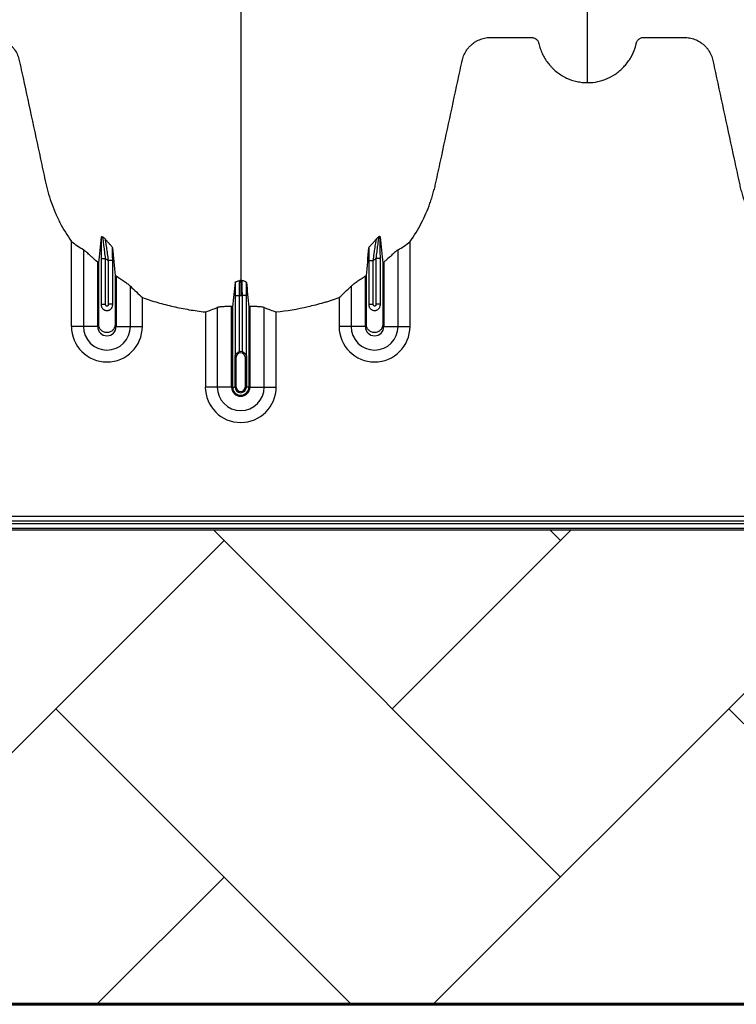
# Model space of a CAD drawing. Units: inches. Extents: x 525 to 1121, y -347 to 276.
# Drawn here: x 855 to 867, y -347 to -330 of the extents above; entities that cross this region are included whole.
import ezdxf

# ---------------------------------------------------------------- set-up
doc = ezdxf.new("R2010")
doc.units = ezdxf.units.IN
doc.header["$MEASUREMENT"] = 0
doc.layers.add('0-BACKFILL INITIAL', color=253, linetype='Continuous')
doc.layers.add('Viewport', color=3, linetype='Continuous', plot=False)

msp = doc.modelspace()

# ---------------------------------------------------------------- hatches: boundary and pattern name
at = {"layer": '0-BACKFILL INITIAL'}
h = msp.add_hatch(dxfattribs=at)
h.set_pattern_fill('AR-HBONE', color=256, angle=180)
h.set_pattern_definition([(225, (416.8027, 390.5007), (-7e-16, -5.656854), [12, -4]), (315, (413.9743, 387.6722), (-1e-15, -5.656854), [12, -4])])
edge = h.paths.add_edge_path()
edge.add_line((1029.227, -302.9), (1016.433, -302.9))
edge.add_arc((350.646, -63.597), 707.488, 339.075017, 340.230095, ccw=False)
edge.add_arc((965.875, -299.1), 48.726, 318.0355, 339.3627, ccw=False)
edge.add_arc((995.132, -325.703), 9.185, 276.2055, 319.399, ccw=False)
edge.add_line((996.125, -334.835), (987.191, -335.578))
edge.add_line((987.191, -335.578), (986.794, -339.058))
edge.add_line((986.794, -339.058), (849.227, -339.058))
edge.add_line((849.227, -339.058), (849.227, -347.025))
edge.add_line((849.227, -347.025), (1029.227, -347.025))
edge.add_line((1029.227, -347.025), (1029.227, -302.9))

# ---------------------------------------------------------------- linework, layer by layer
at = {"color": 7, "linetype": 'Continuous', "lineweight": 25}
for p, q in [((855.477, -335.636), (855.477, -334.209)), ((855.678, -334.348), (855.678, -335.636)), ((860.967, -335.636), (860.967, -334.348)), ((861.168, -335.636), (861.168, -334.209)), ((855.976, -334.495), (856.051, -334.495)), ((855.976, -334.495), (855.976, -335.272)), ((856.051, -335.261), (856.051, -334.495)), ((856.169, -334.526), (856.094, -334.526)), ((856.094, -334.526), (856.094, -335.261)), ((856.169, -335.272), (856.169, -334.526)), ((860.476, -334.526), (860.551, -334.526)), ((860.476, -334.526), (860.476, -335.272)), ((860.551, -335.261), (860.551, -334.526)), ((860.669, -334.495), (860.594, -334.495)), ((860.594, -334.495), (860.594, -335.261)), ((860.669, -335.272), (860.669, -334.495)), ((855.917, -335.636), (855.917, -334.556)), ((860.727, -334.556), (860.727, -335.636)), ((856.227, -334.792), (856.227, -335.636)), ((860.417, -335.636), (860.417, -334.792)), ((856.467, -335.636), (856.467, -334.96)), ((860.178, -334.96), (860.178, -335.636)), ((856.668, -335.636), (856.668, -335.146)), ((858.226, -335.113), (858.301, -335.113)), ((858.226, -335.113), (858.226, -336.142)), ((858.301, -336.06), (858.301, -335.113)), ((858.419, -335.113), (858.344, -335.113)), ((858.344, -335.113), (858.344, -336.06)), ((858.419, -336.142), (858.419, -335.113)), ((859.977, -335.146), (859.977, -335.636)), ((855.976, -335.261), (856.051, -335.261)), ((856.169, -335.261), (856.094, -335.261)), ((857.928, -335.318), (857.928, -336.653)), ((858.167, -336.653), (858.167, -335.302)), ((858.186, -335.303), (858.186, -336.653)), ((858.459, -335.303), (858.459, -336.653)), ((858.477, -335.302), (858.477, -336.653)), ((858.717, -336.653), (858.717, -335.318)), ((860.476, -335.261), (860.551, -335.261)), ((860.669, -335.261), (860.594, -335.261)), ((857.727, -335.392), (857.727, -336.653)), ((858.918, -336.653), (858.918, -335.392)), ((855.917, -335.636), (855.477, -335.636)), ((856.227, -335.636), (856.668, -335.636)), ((860.417, -335.636), (859.977, -335.636)), ((860.727, -335.636), (861.168, -335.636)), ((858.227, -336.653), (858.227, -336.153)), ((858.247, -336.153), (858.227, -336.153)), ((858.227, -336.153), (858.227, -336.653)), ((858.247, -336.653), (858.247, -336.153)), ((858.398, -336.153), (858.398, -336.653)), ((858.398, -336.153), (858.417, -336.153)), ((858.417, -336.153), (858.417, -336.653)), ((858.417, -336.653), (858.417, -336.153)), ((858.167, -336.653), (857.727, -336.653)), ((858.186, -336.653), (858.247, -336.653)), ((858.459, -336.653), (858.398, -336.653)), ((858.477, -336.653), (858.918, -336.653)), ((875.528, -338.827), (852.776, -338.827)), ((889.642, -338.95), (843.097, -338.95)), ((852.602, -338.902), (875.702, -338.902)), ((838.802, -339.025), (889.642, -339.025))]:
    msp.add_line(p, q, dxfattribs=at)
at = {"lineweight": 60}
msp.add_line((1029.227, -347.025), (849.227, -347.025), dxfattribs=at)
at = {"color": 7, "linetype": 'Continuous', "lineweight": 25}
for centre, radius, start, end in [((856.072, -335.636), 0.596, 180, 0), ((856.072, -335.636), 0.395, 180, 0), ((856.072, -335.636), 0.155, 180, 0), ((860.572, -335.636), 0.596, 180, 0), ((860.572, -335.636), 0.395, 180, 0), ((860.572, -335.636), 0.155, 180, 0), ((858.322, -336.153), 0.0753, 360, 180), ((858.322, -336.153), 0.095, 77.045, 102.955), ((858.322, -336.653), 0.596, 180, 0), ((858.322, -336.653), 0.395, 180, 0), ((858.322, -336.653), 0.155, 180, 0), ((858.322, -336.653), 0.137, 180, 0), ((858.322, -336.653), 0.0949, 180, 0), ((858.322, -336.653), 0.095, 180, 0), ((858.322, -336.653), 0.0753, 180, 0)]:
    msp.add_arc(centre, radius, start, end, dxfattribs=at)
for points, knots in [([(858.322, -288.757), (858.322, -288.814), (858.322, -288.929), (858.322, -289.272), (858.322, -289.786), (858.322, -291.327), (858.322, -293.712), (858.322, -296.745), (858.322, -299.567), (858.322, -302.18), (858.322, -304.742), (858.322, -306.827), (858.322, -308.461), (858.322, -309.463), (858.322, -310.249), (858.322, -310.836), (858.322, -311.428), (858.322, -312.211), (858.322, -313.167), (858.322, -314.651), (858.322, -316.438), (858.322, -318.128), (858.322, -319.419), (858.322, -320.669), (858.322, -322.152), (858.322, -323.938), (858.322, -325.681), (858.322, -326.887), (858.322, -327.59), (858.322, -327.836), (858.322, -328.031), (858.322, -328.174), (858.322, -328.309), (858.322, -328.664), (858.322, -329.211), (858.322, -329.884), (858.322, -330.469), (858.322, -330.854), (858.322, -331.096), (858.322, -331.209), (858.322, -331.294), (858.322, -331.336), (858.322, -331.361), (858.322, -331.371), (858.322, -331.395), (858.322, -331.43), (858.322, -331.507), (858.322, -331.615), (858.322, -331.732), (858.322, -331.829), (858.322, -331.915), (858.322, -332.009), (858.322, -332.11), (858.322, -332.213), (858.322, -332.318), (858.322, -332.425), (858.322, -332.572), (858.322, -332.757), (858.322, -332.942), (858.322, -333.087), (858.322, -333.194), (858.322, -333.296), (858.322, -333.397), (858.322, -333.496), (858.322, -333.595), (858.322, -333.698), (858.322, -333.802), (858.322, -333.91), (858.322, -334.018), (858.322, -334.127), (858.322, -334.236), (858.322, -334.344), (858.322, -334.45), (858.322, -334.554), (858.322, -334.689), (858.322, -334.79), (858.322, -334.858), (858.322, -334.862)], [0.046021, 0.046021, 0.046021, 0.046021, 0.0479697, 0.0499228, 0.0577353, 0.0655478, 0.1026572, 0.1397666, 0.1710166, 0.2022666, 0.2335166, 0.2647666, 0.2803916, 0.2960166, 0.3036308, 0.3112451, 0.3192558, 0.3272666, 0.3428916, 0.3585166, 0.3897666, 0.4210166, 0.4366416, 0.4522666, 0.4835166, 0.5147666, 0.5538291, 0.5928916, 0.6007041, 0.6085166, 0.6126387, 0.6167609, 0.6204512, 0.6241416, 0.6475791, 0.6710166, 0.6944541, 0.7178916, 0.7257041, 0.7335166, 0.7374228, 0.7413291, 0.7414285, 0.7423056, 0.7432822, 0.7462119, 0.7491416, 0.7589072, 0.7686728, 0.7745322, 0.7803916, 0.7882041, 0.7960166, 0.8038291, 0.8116416, 0.8194541, 0.8272666, 0.8428916, 0.8585166, 0.8663291, 0.8741416, 0.8819541, 0.8897666, 0.8975791, 0.9053916, 0.9132041, 0.9210166, 0.9288291, 0.9366416, 0.9444541, 0.9522666, 0.9600791, 0.9678916, 0.9757041, 0.9835166, 0.9991416, 0.9999956, 0.9999956, 0.9999956, 0.9999956]), ([(864.152, -331.538), (864.152, -331.52), (864.152, -331.435), (864.152, -331.284), (864.152, -331.086), (864.152, -330.923), (864.152, -330.792), (864.152, -330.694), (864.152, -330.597), (864.152, -330.499), (864.152, -330.4), (864.152, -330.302), (864.152, -330.203), (864.152, -330.104), (864.152, -330.004), (864.152, -329.904), (864.152, -329.803), (864.152, -329.701), (864.152, -329.599), (864.152, -329.495), (864.152, -329.39), (864.152, -329.249), (864.152, -329.07), (864.152, -328.886), (864.152, -328.736), (864.152, -328.622), (864.152, -328.506), (864.152, -328.388), (864.152, -328.268), (864.152, -328.157), (864.152, -328.054), (864.152, -327.939), (864.152, -327.801), (864.152, -327.677), (864.152, -327.589), (864.152, -327.55), (864.152, -327.523), (864.152, -327.512), (864.152, -327.484), (864.152, -327.438), (864.152, -327.348), (864.152, -327.232), (864.152, -326.996), (864.152, -326.648), (864.152, -326.151), (864.152, -325.594), (864.152, -325.139), (864.152, -324.84), (864.152, -324.726), (864.152, -324.605), (864.152, -324.439), (864.152, -324.228), (864.152, -323.622), (864.152, -322.561), (864.152, -320.997), (864.152, -319.377), (864.152, -318.023), (864.152, -316.879), (864.152, -315.695), (864.152, -314.143), (864.152, -312.502), (864.152, -311.139), (864.152, -310.263), (864.152, -309.545), (864.152, -309.003), (864.152, -308.464), (864.152, -307.743), (864.152, -306.821), (864.152, -305.313), (864.152, -303.385), (864.152, -301.015), (864.152, -298.6), (864.152, -296.001), (864.152, -293.226), (864.152, -291.064), (864.152, -289.679), (864.152, -289.217), (864.152, -288.91), (864.152, -288.808), (864.152, -288.757)], [0.0114136, 0.0114136, 0.0114136, 0.0114136, 0.015625, 0.03125, 0.046875, 0.0625, 0.0703125, 0.078125, 0.0859375, 0.09375, 0.1015625, 0.109375, 0.1171875, 0.125, 0.1328125, 0.140625, 0.1484375, 0.15625, 0.1640625, 0.171875, 0.1796875, 0.1875, 0.203125, 0.21875, 0.2265625, 0.234375, 0.2421875, 0.25, 0.2578125, 0.265625, 0.2714844, 0.2773438, 0.2871094, 0.296875, 0.2998047, 0.3027344, 0.3037109, 0.3045881, 0.3046875, 0.3085938, 0.3125, 0.3203125, 0.328125, 0.3515625, 0.375, 0.3984375, 0.421875, 0.4255653, 0.4292557, 0.4333778, 0.4375, 0.4453125, 0.453125, 0.4921875, 0.53125, 0.5625, 0.59375, 0.609375, 0.625, 0.65625, 0.6875, 0.703125, 0.71875, 0.7267607, 0.7347715, 0.7423857, 0.75, 0.765625, 0.78125, 0.8125, 0.84375, 0.875, 0.90625, 0.9433594, 0.9804688, 0.9882812, 0.9960938, 0.9980469, 0.999995, 0.999995, 0.999995, 0.999995]), ([(852.492, -331.538), (852.552, -331.538), (852.61, -331.532), (852.695, -331.514), (852.724, -331.506), (852.766, -331.492), (852.78, -331.487), (852.807, -331.477), (852.821, -331.471), (852.888, -331.441), (852.938, -331.411), (853.009, -331.359), (853.032, -331.34), (853.076, -331.301), (853.096, -331.28), (853.135, -331.237), (853.154, -331.214), (853.188, -331.167), (853.205, -331.142), (853.249, -331.065), (853.273, -331.012), (853.296, -330.942), (853.3, -330.928), (853.306, -330.907), (853.308, -330.9), (853.31, -330.889), (853.311, -330.886), (853.313, -330.878), (853.314, -330.875), (853.317, -330.864), (853.319, -330.857), (853.325, -330.844), (853.329, -330.837), (853.337, -330.825), (853.342, -330.82), (853.353, -330.809), (853.358, -330.804), (853.37, -330.796), (853.377, -330.792), (853.39, -330.786), (853.397, -330.784), (853.412, -330.78), (853.419, -330.779), (853.434, -330.778), (853.441, -330.778), (853.478, -330.778), (853.508, -330.778), (853.657, -330.778), (853.776, -330.778), (853.955, -330.778), (854.015, -330.778), (854.082, -330.778), (854.089, -330.778), (854.104, -330.778), (854.112, -330.778), (854.134, -330.779), (854.149, -330.779), (854.193, -330.783), (854.223, -330.789), (854.267, -330.801), (854.282, -330.806), (854.311, -330.817), (854.325, -330.823), (854.366, -330.843), (854.392, -330.859), (854.429, -330.887), (854.441, -330.897), (854.464, -330.918), (854.475, -330.929), (854.495, -330.951), (854.505, -330.963), (854.523, -330.988), (854.532, -331.001), (854.555, -331.041), (854.569, -331.068), (854.585, -331.111), (854.589, -331.126), (854.597, -331.156), (854.6, -331.171), (854.617, -331.247), (854.63, -331.307), (854.747, -331.853), (854.852, -332.337), (854.983, -332.943), (855.009, -333.064), (855.042, -333.216), (855.048, -333.246), (855.063, -333.306), (855.07, -333.336), (855.095, -333.426), (855.113, -333.485), (855.154, -333.603), (855.177, -333.661), (855.227, -333.776), (855.254, -333.834), (855.34, -334.001), (855.405, -334.107), (855.477, -334.209)], [0, 0, 0, 0, 0.03125, 0.03125, 0.046875, 0.046875, 0.054687, 0.054687, 0.0625, 0.0625, 0.09375, 0.09375, 0.109375, 0.109375, 0.125, 0.125, 0.140625, 0.140625, 0.15625, 0.15625, 0.1875, 0.1875, 0.195312, 0.195312, 0.199219, 0.199219, 0.201172, 0.201172, 0.203125, 0.203125, 0.207031, 0.207031, 0.210937, 0.210937, 0.214844, 0.214844, 0.21875, 0.21875, 0.222656, 0.222656, 0.226562, 0.226562, 0.230469, 0.230469, 0.234375, 0.234375, 0.25, 0.25, 0.3125, 0.3125, 0.34375, 0.34375, 0.347656, 0.347656, 0.351562, 0.351562, 0.359375, 0.359375, 0.375, 0.375, 0.382812, 0.382812, 0.390625, 0.390625, 0.40625, 0.40625, 0.414062, 0.414062, 0.421875, 0.421875, 0.429687, 0.429687, 0.4375, 0.4375, 0.453125, 0.453125, 0.460937, 0.460937, 0.46875, 0.46875, 0.5, 0.5, 0.75, 0.75, 0.8125, 0.8125, 0.828125, 0.828125, 0.84375, 0.84375, 0.875, 0.875, 0.90625, 0.90625, 0.9375, 0.9375, 1, 1, 1, 1]), ([(861.168, -334.209), (861.239, -334.109), (861.302, -334.005), (861.413, -333.791), (861.462, -333.68), (861.513, -333.537), (861.523, -333.509), (861.542, -333.451), (861.551, -333.421), (861.567, -333.362), (861.575, -333.333), (861.59, -333.274), (861.597, -333.244), (861.629, -333.095), (861.655, -332.975), (861.784, -332.378), (861.887, -331.9), (862.003, -331.363), (862.019, -331.288), (862.037, -331.206), (862.041, -331.184), (862.045, -331.169), (862.046, -331.161), (862.052, -331.139), (862.056, -331.124), (862.066, -331.095), (862.071, -331.081), (862.09, -331.039), (862.105, -331.012), (862.131, -330.975), (862.141, -330.962), (862.16, -330.939), (862.171, -330.928), (862.204, -330.896), (862.228, -330.876), (862.266, -330.851), (862.279, -330.843), (862.306, -330.829), (862.32, -330.822), (862.363, -330.805), (862.392, -330.796), (862.437, -330.786), (862.452, -330.784), (862.483, -330.78), (862.498, -330.779), (862.528, -330.778), (862.544, -330.778), (862.574, -330.778), (862.589, -330.778), (862.635, -330.778), (862.666, -330.778), (862.818, -330.778), (862.94, -330.778), (863.092, -330.778), (863.123, -330.778), (863.168, -330.778), (863.184, -330.778), (863.203, -330.778), (863.206, -330.778), (863.214, -330.778), (863.218, -330.778), (863.229, -330.779), (863.237, -330.781), (863.259, -330.787), (863.272, -330.794), (863.29, -330.808), (863.296, -330.813), (863.306, -330.824), (863.311, -330.83), (863.319, -330.843), (863.322, -330.85), (863.327, -330.861), (863.328, -330.864), (863.33, -330.872), (863.331, -330.875), (863.335, -330.894), (863.339, -330.909), (863.352, -330.953), (863.362, -330.981), (863.385, -331.038), (863.398, -331.065), (863.44, -331.145), (863.474, -331.195), (863.524, -331.253), (863.534, -331.264), (863.555, -331.286), (863.565, -331.297), (863.598, -331.328), (863.621, -331.348), (863.669, -331.384), (863.694, -331.401), (863.733, -331.425), (863.746, -331.433), (863.773, -331.447), (863.786, -331.454), (863.855, -331.486), (863.912, -331.505), (864.001, -331.525), (864.031, -331.53), (864.091, -331.537), (864.122, -331.538), (864.152, -331.538)], [0, 0, 0, 0, 0.0625, 0.0625, 0.125, 0.125, 0.140625, 0.140625, 0.15625, 0.15625, 0.171875, 0.171875, 0.1875, 0.1875, 0.25, 0.25, 0.5, 0.5, 0.53125, 0.539063, 0.542969, 0.542969, 0.546875, 0.546875, 0.554688, 0.554688, 0.5625, 0.5625, 0.578125, 0.578125, 0.585937, 0.585937, 0.59375, 0.59375, 0.609375, 0.609375, 0.617187, 0.617187, 0.625, 0.625, 0.640625, 0.640625, 0.648437, 0.648437, 0.65625, 0.65625, 0.664062, 0.664062, 0.671875, 0.671875, 0.6875, 0.6875, 0.75, 0.75, 0.765625, 0.765625, 0.773437, 0.773437, 0.775391, 0.775391, 0.777344, 0.777344, 0.78125, 0.78125, 0.789062, 0.789062, 0.792969, 0.792969, 0.796875, 0.796875, 0.800781, 0.800781, 0.802734, 0.802734, 0.804687, 0.804687, 0.8125, 0.8125, 0.828125, 0.828125, 0.84375, 0.84375, 0.875, 0.875, 0.882812, 0.882812, 0.890625, 0.890625, 0.90625, 0.90625, 0.921875, 0.921875, 0.929687, 0.929687, 0.9375, 0.9375, 0.96875, 0.96875, 0.984375, 0.984375, 1, 1, 1, 1]), ([(864.152, -331.538), (864.212, -331.538), (864.27, -331.532), (864.355, -331.514), (864.384, -331.506), (864.426, -331.492), (864.44, -331.487), (864.467, -331.477), (864.481, -331.471), (864.548, -331.441), (864.598, -331.411), (864.669, -331.359), (864.692, -331.34), (864.736, -331.301), (864.756, -331.28), (864.795, -331.237), (864.814, -331.214), (864.848, -331.167), (864.865, -331.142), (864.909, -331.065), (864.933, -331.012), (864.956, -330.942), (864.96, -330.928), (864.966, -330.907), (864.968, -330.9), (864.97, -330.889), (864.971, -330.886), (864.973, -330.878), (864.974, -330.875), (864.977, -330.864), (864.979, -330.857), (864.985, -330.844), (864.989, -330.837), (864.997, -330.825), (865.002, -330.82), (865.013, -330.809), (865.018, -330.804), (865.03, -330.796), (865.037, -330.792), (865.05, -330.786), (865.057, -330.784), (865.072, -330.78), (865.079, -330.779), (865.094, -330.778), (865.101, -330.778), (865.138, -330.778), (865.168, -330.778), (865.317, -330.778), (865.436, -330.778), (865.615, -330.778), (865.675, -330.778), (865.742, -330.778), (865.749, -330.778), (865.764, -330.778), (865.772, -330.778), (865.794, -330.779), (865.809, -330.779), (865.853, -330.783), (865.883, -330.789), (865.927, -330.801), (865.942, -330.806), (865.971, -330.817), (865.985, -330.823), (866.026, -330.843), (866.052, -330.859), (866.089, -330.887), (866.101, -330.897), (866.124, -330.918), (866.135, -330.929), (866.155, -330.951), (866.165, -330.963), (866.183, -330.988), (866.192, -331.001), (866.215, -331.041), (866.229, -331.068), (866.245, -331.111), (866.249, -331.126), (866.257, -331.156), (866.26, -331.171), (866.277, -331.247), (866.29, -331.307), (866.407, -331.853), (866.512, -332.337), (866.643, -332.943), (866.669, -333.064), (866.702, -333.216), (866.708, -333.246), (866.723, -333.306), (866.73, -333.336), (866.755, -333.426), (866.773, -333.485), (866.814, -333.603), (866.837, -333.661), (866.887, -333.776), (866.914, -333.834), (867, -334.001), (867.065, -334.107), (867.137, -334.209)], [0, 0, 0, 0, 0.03125, 0.03125, 0.046875, 0.046875, 0.054687, 0.054687, 0.0625, 0.0625, 0.09375, 0.09375, 0.109375, 0.109375, 0.125, 0.125, 0.140625, 0.140625, 0.15625, 0.15625, 0.1875, 0.1875, 0.195312, 0.195312, 0.199219, 0.199219, 0.201172, 0.201172, 0.203125, 0.203125, 0.207031, 0.207031, 0.210937, 0.210937, 0.214844, 0.214844, 0.21875, 0.21875, 0.222656, 0.222656, 0.226562, 0.226562, 0.230469, 0.230469, 0.234375, 0.234375, 0.25, 0.25, 0.3125, 0.3125, 0.34375, 0.34375, 0.347656, 0.347656, 0.351563, 0.351563, 0.359375, 0.359375, 0.375, 0.375, 0.382813, 0.382813, 0.390625, 0.390625, 0.40625, 0.40625, 0.414063, 0.414063, 0.421875, 0.421875, 0.429688, 0.429688, 0.4375, 0.4375, 0.453125, 0.453125, 0.460938, 0.460938, 0.46875, 0.46875, 0.5, 0.5, 0.75, 0.75, 0.8125, 0.8125, 0.828125, 0.828125, 0.84375, 0.84375, 0.875, 0.875, 0.90625, 0.90625, 0.9375, 0.9375, 1, 1, 1, 1]), ([(855.979, -334.131), (855.979, -334.142), (855.978, -334.153), (855.978, -334.178), (855.978, -334.192), (855.977, -334.233), (855.977, -334.263), (855.977, -334.31), (855.976, -334.327), (855.976, -334.36), (855.976, -334.376), (855.976, -334.427), (855.976, -334.461), (855.976, -334.495)], [0, 0, 0, 0, 0.125, 0.125, 0.25, 0.25, 0.5, 0.5, 0.625, 0.625, 0.75, 0.75, 1, 1, 1, 1]), ([(855.979, -334.131), (855.979, -334.127), (855.982, -334.125), (855.989, -334.125), (855.991, -334.126), (855.996, -334.127), (855.998, -334.128), (856.002, -334.129), (856.004, -334.13), (856.006, -334.131)], [0, 0, 0, 0, 0.5, 0.5, 0.75, 0.75, 0.875, 0.875, 1, 1, 1, 1]), ([(856.051, -334.495), (856.046, -334.457), (856.041, -334.42), (856.034, -334.364), (856.032, -334.346), (856.027, -334.31), (856.025, -334.293), (856.021, -334.26), (856.019, -334.243), (856.016, -334.22), (856.015, -334.213), (856.013, -334.198), (856.012, -334.191), (856.011, -334.178), (856.01, -334.172), (856.009, -334.161), (856.008, -334.155), (856.007, -334.141), (856.006, -334.134), (856.006, -334.131)], [0, 0, 0, 0, 0.25, 0.25, 0.375, 0.375, 0.5, 0.5, 0.625, 0.625, 0.6875, 0.6875, 0.75, 0.75, 0.8125, 0.8125, 0.875, 0.875, 1, 1, 1, 1]), ([(856.168, -334.313), (856.168, -334.31), (856.165, -334.306), (856.158, -334.296), (856.153, -334.291), (856.138, -334.273), (856.126, -334.259), (856.1, -334.231), (856.087, -334.217), (856.068, -334.195), (856.062, -334.188), (856.05, -334.174), (856.045, -334.167), (856.04, -334.161)], [0, 0, 0, 0, 0.125, 0.125, 0.25, 0.25, 0.5, 0.5, 0.75, 0.75, 0.875, 0.875, 1, 1, 1, 1]), ([(856.04, -334.161), (856.041, -334.166), (856.042, -334.173), (856.045, -334.187), (856.045, -334.193), (856.047, -334.204), (856.048, -334.211), (856.052, -334.23), (856.054, -334.245), (856.059, -334.275), (856.061, -334.292), (856.066, -334.325), (856.069, -334.342), (856.074, -334.377), (856.076, -334.396), (856.084, -334.451), (856.089, -334.488), (856.094, -334.526)], [0, 0, 0, 0, 0.125, 0.125, 0.1875, 0.1875, 0.25, 0.25, 0.375, 0.375, 0.5, 0.5, 0.625, 0.625, 0.75, 0.75, 1, 1, 1, 1]), ([(860.477, -334.313), (860.477, -334.31), (860.479, -334.306), (860.487, -334.296), (860.491, -334.291), (860.507, -334.273), (860.519, -334.259), (860.545, -334.231), (860.558, -334.217), (860.577, -334.195), (860.583, -334.188), (860.594, -334.174), (860.6, -334.167), (860.605, -334.161)], [0, 0, 0, 0, 0.125, 0.125, 0.25, 0.25, 0.5, 0.5, 0.75, 0.75, 0.875, 0.875, 1, 1, 1, 1]), ([(860.551, -334.526), (860.556, -334.488), (860.561, -334.451), (860.568, -334.396), (860.571, -334.377), (860.576, -334.342), (860.578, -334.325), (860.583, -334.292), (860.586, -334.275), (860.591, -334.245), (860.593, -334.23), (860.596, -334.211), (860.597, -334.204), (860.599, -334.193), (860.6, -334.187), (860.603, -334.173), (860.604, -334.166), (860.605, -334.161)], [0, 0, 0, 0, 0.25, 0.25, 0.375, 0.375, 0.5, 0.5, 0.625, 0.625, 0.75, 0.75, 0.8125, 0.8125, 0.875, 0.875, 1, 1, 1, 1]), ([(860.639, -334.131), (860.639, -334.133), (860.638, -334.135), (860.638, -334.142), (860.637, -334.146), (860.636, -334.156), (860.636, -334.161), (860.634, -334.172), (860.634, -334.179), (860.632, -334.192), (860.631, -334.198), (860.63, -334.213), (860.629, -334.22), (860.626, -334.244), (860.624, -334.26), (860.619, -334.293), (860.617, -334.31), (860.613, -334.346), (860.61, -334.364), (860.603, -334.42), (860.598, -334.457), (860.594, -334.495)], [0, 0, 0, 0, 0.0625, 0.0625, 0.125, 0.125, 0.1875, 0.1875, 0.25, 0.25, 0.3125, 0.3125, 0.375, 0.375, 0.5, 0.5, 0.625, 0.625, 0.75, 0.75, 1, 1, 1, 1]), ([(860.666, -334.131), (860.665, -334.127), (860.663, -334.125), (860.656, -334.125), (860.653, -334.126), (860.648, -334.127), (860.647, -334.128), (860.643, -334.129), (860.641, -334.13), (860.639, -334.131)], [0, 0, 0, 0, 0.5, 0.5, 0.75, 0.75, 0.875, 0.875, 1, 1, 1, 1]), ([(860.669, -334.495), (860.669, -334.461), (860.669, -334.427), (860.668, -334.376), (860.668, -334.36), (860.668, -334.327), (860.668, -334.31), (860.668, -334.263), (860.667, -334.233), (860.667, -334.192), (860.667, -334.178), (860.666, -334.153), (860.666, -334.142), (860.666, -334.131)], [0, 0, 0, 0, 0.25, 0.25, 0.375, 0.375, 0.5, 0.5, 0.75, 0.75, 0.875, 0.875, 1, 1, 1, 1]), ([(855.917, -334.556), (855.894, -334.535), (855.87, -334.514), (855.836, -334.483), (855.824, -334.473), (855.802, -334.453), (855.791, -334.443), (855.77, -334.424), (855.76, -334.415), (855.74, -334.397), (855.73, -334.389), (855.717, -334.378), (855.713, -334.374), (855.705, -334.368), (855.701, -334.364), (855.689, -334.356), (855.683, -334.351), (855.678, -334.348)], [0, 0, 0, 0, 0.25, 0.25, 0.375, 0.375, 0.5, 0.5, 0.625, 0.625, 0.75, 0.75, 0.8125, 0.8125, 0.875, 0.875, 1, 1, 1, 1]), ([(856.169, -334.526), (856.169, -334.489), (856.168, -334.453), (856.168, -334.382), (856.168, -334.347), (856.168, -334.313)], [0, 0, 0, 0, 0.5, 0.5, 1, 1, 1, 1]), ([(860.477, -334.313), (860.477, -334.347), (860.476, -334.382), (860.476, -334.453), (860.476, -334.489), (860.476, -334.526)], [0, 0, 0, 0, 0.5, 0.5, 1, 1, 1, 1]), ([(860.967, -334.348), (860.962, -334.351), (860.955, -334.356), (860.944, -334.364), (860.94, -334.367), (860.932, -334.374), (860.927, -334.378), (860.914, -334.389), (860.905, -334.397), (860.885, -334.415), (860.875, -334.424), (860.843, -334.453), (860.821, -334.472), (860.786, -334.503), (860.774, -334.514), (860.751, -334.535), (860.739, -334.545), (860.727, -334.556)], [0, 0, 0, 0, 0.125, 0.125, 0.1875, 0.1875, 0.25, 0.25, 0.375, 0.375, 0.5, 0.5, 0.75, 0.75, 0.875, 0.875, 1, 1, 1, 1]), ([(856.209, -334.78), (856.209, -334.818), (856.209, -335.09), (856.209, -335.363), (856.209, -335.618), (856.204, -335.65), (856.176, -335.696), (856.13, -335.73), (856.072, -335.743), (856.014, -335.73), (855.968, -335.696), (855.941, -335.65), (855.936, -335.618), (855.936, -335.363), (855.936, -335.02), (855.936, -334.679), (855.936, -334.572)], [0.7804213, 0.7804213, 0.7804213, 0.7804213, 0.7985438, 0.9090371, 0.9090371, 0.9162905, 0.9235438, 0.9307972, 0.9380505, 0.9453039, 0.9525573, 0.9598106, 0.967064, 0.967064, 1.0775573, 1.1286158, 1.1286158, 1.1286158, 1.1286158]), ([(860.709, -334.572), (860.709, -334.679), (860.709, -335.02), (860.709, -335.363), (860.709, -335.618), (860.704, -335.65), (860.676, -335.696), (860.63, -335.73), (860.572, -335.743), (860.514, -335.73), (860.468, -335.696), (860.441, -335.65), (860.436, -335.618), (860.436, -335.363), (860.436, -335.09), (860.436, -334.818), (860.436, -334.78)], [0.8713842, 0.8713842, 0.8713842, 0.8713842, 0.9224427, 1.032936, 1.032936, 1.0401894, 1.0474427, 1.0546961, 1.0619495, 1.0692028, 1.0764562, 1.0837095, 1.0909629, 1.0909629, 1.2014562, 1.2195787, 1.2195787, 1.2195787, 1.2195787]), ([(856.467, -334.96), (856.457, -334.95), (856.444, -334.939), (856.419, -334.92), (856.41, -334.914), (856.39, -334.9), (856.38, -334.893), (856.359, -334.879), (856.348, -334.871), (856.325, -334.856), (856.313, -334.848), (856.289, -334.832), (856.277, -334.824), (856.252, -334.808), (856.24, -334.8), (856.227, -334.792)], [0, 0, 0, 0, 0.25, 0.25, 0.375, 0.375, 0.5, 0.5, 0.625, 0.625, 0.75, 0.75, 0.875, 0.875, 1, 1, 1, 1]), ([(858.227, -334.896), (858.228, -334.892), (858.231, -334.889), (858.238, -334.885), (858.241, -334.884), (858.247, -334.881), (858.25, -334.879), (858.269, -334.872), (858.287, -334.867), (858.306, -334.862)], [0, 0, 0, 0, 0.25, 0.25, 0.375, 0.375, 0.5, 0.5, 1, 1, 1, 1]), ([(858.301, -335.113), (858.301, -335.098), (858.301, -335.083), (858.301, -335.054), (858.301, -335.039), (858.301, -335.011), (858.301, -334.998), (858.302, -334.972), (858.302, -334.96), (858.302, -334.937), (858.303, -334.927), (858.303, -334.912), (858.303, -334.908), (858.303, -334.899), (858.304, -334.895), (858.304, -334.884), (858.304, -334.878), (858.305, -334.868), (858.305, -334.864), (858.306, -334.862)], [0, 0, 0, 0, 0.125, 0.125, 0.25, 0.25, 0.375, 0.375, 0.5, 0.5, 0.625, 0.625, 0.6875, 0.6875, 0.75, 0.75, 0.875, 0.875, 1, 1, 1, 1]), ([(858.322, -334.862), (858.322, -334.867), (858.322, -334.877), (858.322, -334.906), (858.322, -334.926), (858.322, -334.971), (858.322, -334.997), (858.322, -335.053), (858.322, -335.083), (858.322, -335.113)], [0, 0, 0, 0, 0.25, 0.25, 0.5, 0.5, 0.75, 0.75, 1, 1, 1, 1]), ([(858.417, -334.896), (858.417, -334.892), (858.414, -334.889), (858.407, -334.885), (858.404, -334.884), (858.398, -334.881), (858.394, -334.879), (858.376, -334.872), (858.357, -334.867), (858.339, -334.862)], [0, 0, 0, 0, 0.25, 0.25, 0.375, 0.375, 0.5, 0.5, 1, 1, 1, 1]), ([(858.339, -334.862), (858.339, -334.864), (858.34, -334.868), (858.34, -334.878), (858.341, -334.884), (858.341, -334.895), (858.341, -334.899), (858.341, -334.908), (858.342, -334.912), (858.342, -334.927), (858.342, -334.937), (858.343, -334.96), (858.343, -334.972), (858.343, -334.998), (858.343, -335.011), (858.343, -335.039), (858.343, -335.054), (858.344, -335.083), (858.344, -335.098), (858.344, -335.113)], [0, 0, 0, 0, 0.125, 0.125, 0.25, 0.25, 0.3125, 0.3125, 0.375, 0.375, 0.5, 0.5, 0.625, 0.625, 0.75, 0.75, 0.875, 0.875, 1, 1, 1, 1]), ([(860.417, -334.792), (860.392, -334.808), (860.368, -334.824), (860.332, -334.848), (860.32, -334.856), (860.297, -334.871), (860.286, -334.878), (860.265, -334.893), (860.255, -334.9), (860.235, -334.914), (860.226, -334.92), (860.201, -334.939), (860.187, -334.95), (860.178, -334.96)], [0, 0, 0, 0, 0.25, 0.25, 0.375, 0.375, 0.5, 0.5, 0.625, 0.625, 0.75, 0.75, 1, 1, 1, 1]), ([(858.227, -334.896), (858.227, -334.911), (858.227, -334.927), (858.227, -334.961), (858.226, -334.978), (858.226, -335.006), (858.226, -335.016), (858.226, -335.035), (858.226, -335.044), (858.226, -335.073), (858.226, -335.093), (858.226, -335.113)], [0, 0, 0, 0, 0.25, 0.25, 0.5, 0.5, 0.625, 0.625, 0.75, 0.75, 1, 1, 1, 1]), ([(858.419, -335.113), (858.419, -335.093), (858.419, -335.073), (858.418, -335.044), (858.418, -335.035), (858.418, -335.016), (858.418, -335.006), (858.418, -334.978), (858.418, -334.961), (858.418, -334.927), (858.417, -334.911), (858.417, -334.896)], [0, 0, 0, 0, 0.25, 0.25, 0.375, 0.375, 0.5, 0.5, 0.75, 0.75, 1, 1, 1, 1]), ([(856.668, -335.146), (856.71, -335.163), (856.753, -335.179), (856.839, -335.208), (856.882, -335.221), (857.013, -335.258), (857.1, -335.28), (857.277, -335.32), (857.366, -335.338), (857.546, -335.368), (857.636, -335.381), (857.727, -335.392)], [0, 0, 0, 0, 0.125, 0.125, 0.25, 0.25, 0.5, 0.5, 0.75, 0.75, 1, 1, 1, 1]), ([(858.918, -335.392), (859.098, -335.371), (859.276, -335.341), (859.542, -335.281), (859.631, -335.258), (859.741, -335.227), (859.763, -335.221), (859.806, -335.207), (859.828, -335.2), (859.892, -335.178), (859.935, -335.163), (859.977, -335.146)], [0, 0, 0, 0, 0.5, 0.5, 0.75, 0.75, 0.8125, 0.8125, 0.875, 0.875, 1, 1, 1, 1]), ([(855.976, -335.272), (855.976, -335.278), (855.977, -335.284), (855.979, -335.296), (855.981, -335.303), (855.986, -335.314), (855.989, -335.319), (855.996, -335.33), (856, -335.335), (856.013, -335.348), (856.024, -335.355), (856.041, -335.362), (856.047, -335.363), (856.06, -335.366), (856.066, -335.366), (856.078, -335.366), (856.085, -335.366), (856.097, -335.363), (856.103, -335.362), (856.12, -335.355), (856.131, -335.348), (856.145, -335.335), (856.149, -335.33), (856.156, -335.32), (856.159, -335.314), (856.164, -335.303), (856.165, -335.297), (856.168, -335.284), (856.169, -335.278), (856.169, -335.272)], [0, 0, 0, 0, 0.0625, 0.0625, 0.125, 0.125, 0.1875, 0.1875, 0.25, 0.25, 0.375, 0.375, 0.4375, 0.4375, 0.5, 0.5, 0.5625, 0.5625, 0.625, 0.625, 0.75, 0.75, 0.8125, 0.8125, 0.875, 0.875, 0.9375, 0.9375, 1, 1, 1, 1]), ([(856.094, -335.261), (856.094, -335.265), (856.094, -335.269), (856.094, -335.276), (856.092, -335.279), (856.089, -335.286), (856.086, -335.288), (856.079, -335.291), (856.076, -335.292), (856.069, -335.292), (856.065, -335.291), (856.059, -335.288), (856.056, -335.285), (856.052, -335.279), (856.051, -335.276), (856.051, -335.269), (856.051, -335.265), (856.051, -335.261)], [0, 0, 0, 0, 0.125, 0.125, 0.25, 0.25, 0.375, 0.375, 0.5, 0.5, 0.625, 0.625, 0.75, 0.75, 0.875, 0.875, 1, 1, 1, 1]), ([(858.167, -335.302), (858.141, -335.301), (858.115, -335.301), (858.078, -335.301), (858.066, -335.302), (858.043, -335.302), (858.032, -335.303), (858.01, -335.304), (858, -335.305), (857.981, -335.307), (857.973, -335.308), (857.957, -335.31), (857.95, -335.312), (857.937, -335.315), (857.932, -335.316), (857.928, -335.318)], [0, 0, 0, 0, 0.25, 0.25, 0.375, 0.375, 0.5, 0.5, 0.625, 0.625, 0.75, 0.75, 0.875, 0.875, 1, 1, 1, 1]), ([(858.717, -335.318), (858.708, -335.314), (858.696, -335.312), (858.672, -335.308), (858.663, -335.307), (858.645, -335.305), (858.635, -335.304), (858.613, -335.303), (858.602, -335.302), (858.579, -335.302), (858.567, -335.301), (858.542, -335.301), (858.529, -335.301), (858.503, -335.302), (858.49, -335.302), (858.477, -335.302)], [0, 0, 0, 0, 0.25, 0.25, 0.375, 0.375, 0.5, 0.5, 0.625, 0.625, 0.75, 0.75, 0.875, 0.875, 1, 1, 1, 1]), ([(860.476, -335.272), (860.476, -335.278), (860.477, -335.284), (860.479, -335.297), (860.481, -335.303), (860.486, -335.314), (860.489, -335.319), (860.496, -335.33), (860.5, -335.335), (860.509, -335.343), (860.514, -335.347), (860.524, -335.354), (860.53, -335.357), (860.541, -335.362), (860.547, -335.363), (860.56, -335.366), (860.566, -335.366), (860.579, -335.366), (860.585, -335.366), (860.597, -335.363), (860.603, -335.362), (860.615, -335.357), (860.62, -335.354), (860.631, -335.347), (860.636, -335.343), (860.649, -335.33), (860.656, -335.32), (860.666, -335.297), (860.669, -335.284), (860.669, -335.272)], [0, 0, 0, 0, 0.0625, 0.0625, 0.125, 0.125, 0.1875, 0.1875, 0.25, 0.25, 0.3125, 0.3125, 0.375, 0.375, 0.4375, 0.4375, 0.5, 0.5, 0.5625, 0.5625, 0.625, 0.625, 0.6875, 0.6875, 0.75, 0.75, 0.875, 0.875, 1, 1, 1, 1]), ([(860.594, -335.261), (860.594, -335.265), (860.594, -335.268), (860.594, -335.276), (860.592, -335.279), (860.589, -335.285), (860.586, -335.288), (860.58, -335.291), (860.576, -335.292), (860.565, -335.292), (860.558, -335.289), (860.552, -335.279), (860.551, -335.276), (860.551, -335.269), (860.551, -335.265), (860.551, -335.261)], [0, 0, 0, 0, 0.125, 0.125, 0.25, 0.25, 0.375, 0.375, 0.5, 0.5, 0.75, 0.75, 0.875, 0.875, 1, 1, 1, 1]), ([(858.232, -336.116), (858.23, -336.12), (858.229, -336.125), (858.227, -336.133), (858.226, -336.138), (858.226, -336.142)], [0, 0, 0, 0, 0.5, 0.5, 1, 1, 1, 1]), ([(858.226, -336.142), (858.226, -336.143), (858.226, -336.144), (858.227, -336.146), (858.227, -336.147), (858.227, -336.148), (858.227, -336.149), (858.227, -336.15), (858.227, -336.15), (858.227, -336.151), (858.227, -336.151), (858.227, -336.151), (858.227, -336.152), (858.227, -336.152), (858.227, -336.152), (858.227, -336.153)], [0, 0, 0, 0, 0.5, 0.5, 0.75, 0.75, 0.875, 0.875, 0.9375, 0.9375, 0.96875, 0.96875, 0.984375, 0.984375, 1, 1, 1, 1]), ([(858.227, -336.153), (858.227, -336.15), (858.227, -336.147), (858.228, -336.143), (858.228, -336.141), (858.228, -336.135), (858.229, -336.132), (858.23, -336.124), (858.231, -336.12), (858.232, -336.116)], [0, 0, 0, 0, 0.125, 0.125, 0.25, 0.25, 0.5, 0.5, 1, 1, 1, 1]), ([(858.232, -336.116), (858.235, -336.111), (858.238, -336.105), (858.246, -336.094), (858.251, -336.088), (858.263, -336.078), (858.269, -336.073), (858.284, -336.065), (858.292, -336.062), (858.301, -336.06)], [0, 0, 0, 0, 0.25, 0.25, 0.5, 0.5, 0.75, 0.75, 1, 1, 1, 1]), ([(858.344, -336.06), (858.352, -336.062), (858.36, -336.065), (858.375, -336.073), (858.382, -336.078), (858.393, -336.088), (858.398, -336.093), (858.407, -336.105), (858.41, -336.111), (858.413, -336.116)], [0, 0, 0, 0, 0.25, 0.25, 0.5, 0.5, 0.75, 0.75, 1, 1, 1, 1]), ([(858.413, -336.116), (858.413, -336.12), (858.414, -336.124), (858.416, -336.132), (858.416, -336.135), (858.417, -336.141), (858.417, -336.143), (858.417, -336.147), (858.417, -336.15), (858.417, -336.153)], [0, 0, 0, 0, 0.5, 0.5, 0.75, 0.75, 0.875, 0.875, 1, 1, 1, 1]), ([(858.413, -336.116), (858.415, -336.12), (858.416, -336.125), (858.418, -336.133), (858.418, -336.138), (858.419, -336.142)], [0, 0, 0, 0, 0.5, 0.5, 1, 1, 1, 1]), ([(858.417, -336.153), (858.417, -336.152), (858.417, -336.152), (858.417, -336.152), (858.417, -336.151), (858.417, -336.151), (858.417, -336.151), (858.417, -336.15), (858.417, -336.15), (858.417, -336.149), (858.418, -336.148), (858.418, -336.147), (858.418, -336.146), (858.418, -336.144), (858.418, -336.143), (858.419, -336.142)], [0, 0, 0, 0, 0.015625, 0.015625, 0.03125, 0.03125, 0.0625, 0.0625, 0.125, 0.125, 0.25, 0.25, 0.5, 0.5, 1, 1, 1, 1])]:
    msp.add_open_spline(points, degree=3, knots=knots, dxfattribs=at)
for points in [[(855.936, -334.572), (855.95, -334.427), (855.964, -334.28), (855.979, -334.131)], [(856.04, -334.161), (856.028, -334.151), (856.017, -334.141), (856.006, -334.131)], [(860.639, -334.131), (860.628, -334.141), (860.616, -334.151), (860.605, -334.161)], [(860.666, -334.131), (860.68, -334.28), (860.695, -334.427), (860.709, -334.572)], [(855.678, -334.348), (855.61, -334.309), (855.543, -334.263), (855.477, -334.209)], [(856.168, -334.313), (856.181, -334.472), (856.195, -334.627), (856.209, -334.78)], [(860.436, -334.78), (860.449, -334.627), (860.463, -334.472), (860.477, -334.313)], [(860.967, -334.348), (861.035, -334.309), (861.102, -334.263), (861.168, -334.209)], [(856.051, -334.495), (856.065, -334.506), (856.079, -334.516), (856.094, -334.526)], [(860.551, -334.526), (860.565, -334.516), (860.579, -334.506), (860.594, -334.495)], [(855.936, -334.572), (855.929, -334.566), (855.923, -334.561), (855.917, -334.556)], [(860.727, -334.556), (860.721, -334.561), (860.715, -334.566), (860.709, -334.572)], [(856.227, -334.792), (856.221, -334.788), (856.215, -334.784), (856.209, -334.78)], [(858.322, -334.862), (858.317, -334.862), (858.311, -334.862), (858.306, -334.862)], [(858.339, -334.862), (858.333, -334.862), (858.328, -334.862), (858.322, -334.862)], [(860.436, -334.78), (860.429, -334.784), (860.423, -334.788), (860.417, -334.792)], [(856.467, -334.96), (856.533, -335.026), (856.6, -335.088), (856.668, -335.146)], [(858.227, -334.896), (858.213, -335.032), (858.2, -335.168), (858.186, -335.303)], [(858.417, -334.896), (858.431, -335.032), (858.445, -335.168), (858.459, -335.303)], [(859.977, -335.146), (860.044, -335.088), (860.111, -335.026), (860.178, -334.96)], [(858.301, -335.113), (858.308, -335.113), (858.315, -335.113), (858.322, -335.113)], [(858.322, -335.113), (858.329, -335.113), (858.336, -335.113), (858.344, -335.113)], [(857.727, -335.392), (857.794, -335.369), (857.861, -335.344), (857.928, -335.318)], [(858.186, -335.303), (858.179, -335.303), (858.173, -335.302), (858.167, -335.302)], [(858.477, -335.302), (858.471, -335.302), (858.465, -335.303), (858.459, -335.303)], [(858.717, -335.318), (858.784, -335.344), (858.851, -335.369), (858.918, -335.392)]]:
    msp.add_open_spline(points, degree=3, dxfattribs=at)
at = {"layer": 'Viewport'}
msp.add_lwpolyline([(1029.227, -299.134), (1016.433, -299.134, -0.077381), (1011.474, -316.273, -0.093327), (1002.106, -331.681, -0.190731), (996.125, -334.835), (987.191, -335.578), (986.794, -339.058), (849.227, -339.058)], format="xyb", dxfattribs=at)

doc.saveas('drawing.dxf')
